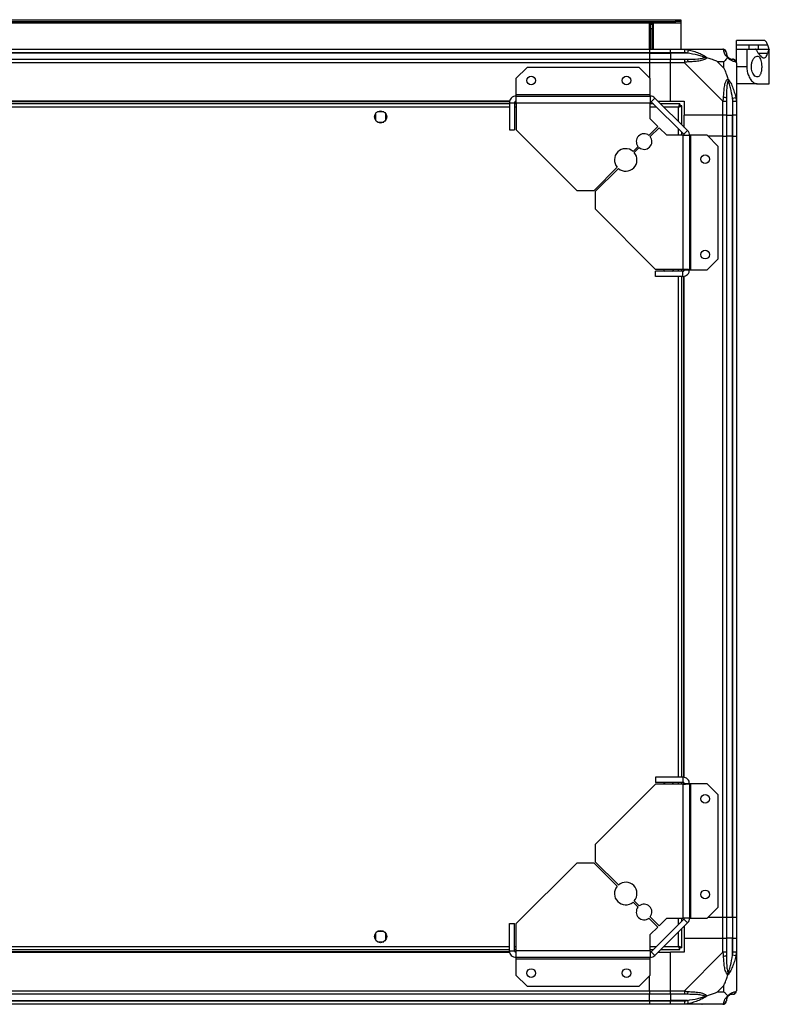
# Model space of a CAD drawing. Units: millimetres. Extents: x 328 to 4637, y 176 to 2824.
# Drawn here: x 4205 to 4637, y 2257 to 2824 of the extents above; entities that cross this region are included whole.
import ezdxf

# ---------------------------------------------------------------- set-up
doc = ezdxf.new("R2010")
doc.units = ezdxf.units.MM

msp = doc.modelspace()

# ---------------------------------------------------------------- linework, layer by layer
at = {"linetype": 'Continuous', "lineweight": 25}
for p, q in [((3842.99, 2824.4), (4583.33, 2824.4)), ((4583.33, 2823.4), (4583.33, 2824.4)), ((4583.33, 2824.4), (4586.16, 2824.4)), ((4586.16, 2824.4), (4586.16, 2823.4)), ((3840.16, 2822.6), (4586.16, 2822.6)), ((3842.99, 2823.4), (4583.33, 2823.4)), ((4568.16, 2822.4), (4570.16, 2822.4)), ((4568.16, 2807.4), (4568.16, 2822.4)), ((4568.66, 2822.4), (4568.66, 2821.9)), ((4568.66, 2821.9), (4569.66, 2821.9)), ((4568.66, 2819.07), (4568.66, 2821.9)), ((4569.66, 2819.07), (4568.66, 2819.07)), ((4568.66, 2807.4), (4568.66, 2819.07)), ((4569.66, 2822.4), (4569.66, 2821.9)), ((4569.66, 2821.9), (4569.66, 2819.07)), ((4569.66, 2807.4), (4569.66, 2819.07)), ((4570.16, 2822.4), (4570.16, 2807.4)), ((4586.16, 2823.4), (4583.33, 2823.4)), ((4586.16, 2823.4), (4586.16, 2822.6)), ((4586.16, 2822.6), (4586.16, 2807.4)), ((4634.07, 2812.4), (4618.16, 2812.4)), ((4618.16, 2809.89), (4618.16, 2812.4)), ((3858.16, 2807.4), (4568.16, 2807.4)), ((4568.16, 2807.4), (4568.16, 2805.4)), ((4568.16, 2807.4), (4580.16, 2807.4)), ((4580.16, 2807.4), (4588.21, 2807.4)), ((4580.16, 2805.4), (4580.16, 2807.4)), ((4588.21, 2807.4), (4610.41, 2807.4)), ((4590.33, 2807.07), (4589.93, 2805.15)), ((4618.16, 2809.89), (4625.5, 2809.89)), ((4618.16, 2807.4), (4618.16, 2809.89)), ((4618.16, 2807.4), (4624.16, 2807.4)), ((4618.16, 2799.83), (4618.16, 2807.4)), ((4624.16, 2807.4), (4624.16, 2797.4)), ((4624.16, 2807.4), (4628.97, 2807.4)), ((4625.5, 2807.4), (4625.5, 2809.89)), ((4631.01, 2807.4), (4631.01, 2809.89)), ((4631.01, 2809.89), (4636.11, 2809.89)), ((4631.01, 2807.4), (4637.06, 2807.4)), ((4637.06, 2807.4), (4637.16, 2807.4)), ((4637.16, 2787.4), (4637.16, 2807.4)), ((4568.16, 2805.4), (3858.16, 2805.4)), ((4568.16, 2805.15), (3858.16, 2805.15)), ((3858.16, 2801.65), (4568.16, 2801.65)), ((4568.16, 2805.4), (4568.16, 2805.15)), ((4580.16, 2805.4), (4568.16, 2805.4)), ((4568.16, 2805.15), (4568.16, 2801.65)), ((4568.16, 2805.15), (4580.16, 2805.15)), ((4568.16, 2801.65), (4568.16, 2799.65)), ((4568.16, 2801.65), (4580.16, 2801.65)), ((4588.21, 2805.4), (4580.16, 2805.4)), ((4580.16, 2805.4), (4580.16, 2805.15)), ((4589.93, 2805.15), (4580.16, 2805.15)), ((4580.16, 2805.15), (4580.16, 2801.65)), ((4580.16, 2801.65), (4588.21, 2801.65)), ((4580.16, 2799.65), (4580.16, 2801.65)), ((4636.11, 2804.92), (4630.87, 2804.92)), ((4568.16, 2799.65), (3858.16, 2799.65)), ((4497.52, 2796.9), (4491.16, 2790.54)), ((4562.22, 2796.9), (4497.52, 2796.9)), ((4568.58, 2790.54), (4562.22, 2796.9)), ((4568.16, 2799.65), (4568.16, 2790.96)), ((4580.16, 2799.65), (4568.16, 2799.65)), ((4580.16, 2777.4), (4580.16, 2799.65)), ((4588.21, 2799.65), (4580.16, 2799.65)), ((4610.41, 2777.46), (4588.21, 2799.65)), ((4610.97, 2800.22), (4607.27, 2800.22)), ((4607.27, 2800.22), (4610.97, 2796.52)), ((4610.97, 2796.52), (4610.97, 2800.22)), ((4618.16, 2799.65), (4618.16, 2777.46)), ((4618.16, 2797.4), (4624.16, 2797.4)), ((4491.16, 2790.54), (4491.16, 2781.2)), ((4568.58, 2781.2), (4568.58, 2790.54)), ((4630.19, 2787.4), (4618.16, 2787.4)), ((4630.19, 2787.4), (4637.16, 2787.4)), ((4491.16, 2781.2), (4491.16, 2780.4)), ((4568.58, 2781.2), (4491.16, 2781.2)), ((4491.16, 2780.4), (4568.58, 2780.4)), ((4491.16, 2780.4), (4491.16, 2777.4)), ((4568.58, 2780.4), (4568.58, 2781.2)), ((4568.58, 2780.4), (4568.58, 2776.6)), ((4571.27, 2779.29), (4569.15, 2777.17)), ((4571.27, 2779.29), (4590.04, 2760.52)), ((4615.91, 2779.18), (4617.83, 2779.57)), ((4615.91, 2779.18), (4615.91, 2769.4)), ((4487.52, 2777.4), (3938.8, 2777.4)), ((4487.45, 2777.05), (3938.87, 2777.05)), ((4487.36, 2775.9), (3938.96, 2775.9)), ((4487.36, 2774.1), (3938.96, 2774.1)), ((4487.36, 2776.6), (4490.36, 2776.6)), ((4487.36, 2776.6), (4487.36, 2760.9)), ((4490.36, 2776.6), (4490.36, 2760.9)), ((4491.36, 2775.9), (4490.36, 2775.9)), ((4491.36, 2774.1), (4490.36, 2774.1)), ((4491.28, 2777.05), (4490.51, 2777.05)), ((4491.36, 2776.6), (4491.36, 2760.9)), ((4491.36, 2776.6), (4568.58, 2776.6)), ((4568.58, 2767.27), (4568.58, 2776.6)), ((4570.41, 2775.9), (4568.58, 2775.9)), ((4572.21, 2774.1), (4568.58, 2774.1)), ((4569.15, 2777.17), (4587.92, 2758.4)), ((4573.16, 2777.4), (4580.16, 2777.4)), ((4585.65, 2775.9), (4574.66, 2775.9)), ((4584.86, 2774.1), (4576.46, 2774.1)), ((4580.16, 2777.4), (4588.16, 2777.4)), ((4584.86, 2765.7), (4584.86, 2774.1)), ((4585.65, 2775.9), (4585.65, 2774.9)), ((4585.65, 2774.9), (4585.66, 2774.9)), ((4585.66, 2774.89), (4585.66, 2774.9)), ((4586.66, 2774.89), (4585.66, 2774.89)), ((4586.66, 2763.9), (4586.66, 2774.89)), ((4588.16, 2777.4), (4588.16, 2769.4)), ((4610.41, 2769.4), (4610.41, 2777.46)), ((4612.41, 2777.46), (4612.41, 2769.4)), ((4616.16, 2769.4), (4616.16, 2777.46)), ((4618.16, 2777.46), (4618.16, 2769.4)), ((4410.16, 2770.21), (4410.16, 2766.6)), ((4414.96, 2771.4), (4411.35, 2771.4)), ((4416.16, 2766.6), (4416.16, 2770.21)), ((4572.95, 2762.9), (4568.58, 2767.27)), ((4610.41, 2769.4), (4588.16, 2769.4)), ((4588.16, 2762.4), (4588.16, 2769.4)), ((4612.41, 2769.4), (4610.41, 2769.4)), ((4610.41, 2757.4), (4610.41, 2769.4)), ((4612.41, 2769.4), (4615.91, 2769.4)), ((4612.41, 2769.4), (4612.41, 2757.4)), ((4615.91, 2769.4), (4616.16, 2769.4)), ((4615.91, 2757.4), (4615.91, 2769.4)), ((4618.16, 2769.4), (4616.16, 2769.4)), ((4616.16, 2757.4), (4616.16, 2769.4)), ((4618.16, 2769.4), (4618.16, 2757.4)), ((4411.35, 2765.4), (4414.96, 2765.4)), ((4567.8, 2757.76), (4572.95, 2762.9)), ((4573.66, 2762.2), (4568.51, 2757.05)), ((4578.02, 2757.83), (4573.66, 2762.2)), ((4584.86, 2757.83), (4584.86, 2761.46)), ((4487.36, 2760.9), (4490.36, 2760.9)), ((4491.36, 2760.9), (4526.15, 2726.11)), ((4587.36, 2757.83), (4578.02, 2757.83)), ((4586.66, 2757.83), (4586.66, 2759.66)), ((4587.36, 2757.83), (4587.36, 2680.6)), ((4587.36, 2757.83), (4591.16, 2757.83)), ((4587.92, 2758.4), (4590.04, 2760.52)), ((4591.16, 2757.83), (4591.16, 2680.4)), ((4591.96, 2757.83), (4591.16, 2757.83)), ((4591.96, 2680.4), (4591.96, 2757.83)), ((4601.29, 2757.83), (4591.96, 2757.83)), ((4607.66, 2751.46), (4601.29, 2757.83)), ((4610.41, 2757.4), (4601.72, 2757.4)), ((4610.41, 2307.4), (4610.41, 2757.4)), ((4610.41, 2757.4), (4612.41, 2757.4)), ((4612.41, 2757.4), (4612.41, 2307.4)), ((4615.91, 2757.4), (4612.41, 2757.4)), ((4615.91, 2307.4), (4615.91, 2757.4)), ((4616.16, 2757.4), (4615.91, 2757.4)), ((4616.16, 2307.4), (4616.16, 2757.4)), ((4616.16, 2757.4), (4618.16, 2757.4)), ((4618.16, 2757.4), (4618.16, 2307.4)), ((4558.62, 2748.57), (4561.48, 2751.43)), ((4562.18, 2750.73), (4559.32, 2747.86)), ((4607.66, 2686.77), (4607.66, 2751.46)), ((4536.15, 2726.11), (4549.45, 2739.41)), ((4550.16, 2738.7), (4536.86, 2725.4)), ((4526.15, 2726.11), (4536.15, 2726.11)), ((4536.86, 2725.4), (4536.86, 2715.4)), ((4536.86, 2715.4), (4571.66, 2680.6)), ((4601.29, 2680.4), (4607.66, 2686.77)), ((4587.36, 2680.6), (4571.66, 2680.6)), ((4587.36, 2679.6), (4571.66, 2679.6)), ((4571.66, 2676.6), (4571.66, 2679.6)), ((4587.36, 2676.6), (4571.66, 2676.6)), ((4576.16, 2680.6), (4576.16, 2680.6)), ((4582.16, 2680.6), (4582.16, 2680.6)), ((4584.86, 2679.6), (4584.86, 2680.6)), ((4584.86, 2388.2), (4584.86, 2676.6)), ((4586.66, 2679.6), (4586.66, 2680.6)), ((4586.66, 2388.2), (4586.66, 2676.6)), ((4587.36, 2676.6), (4587.36, 2679.6)), ((4587.81, 2679.76), (4587.81, 2680.53)), ((4587.81, 2388.11), (4587.81, 2676.69)), ((4588.16, 2680.4), (4591.16, 2680.4)), ((4588.16, 2388.04), (4588.16, 2676.76)), ((4591.16, 2680.4), (4591.96, 2680.4)), ((4591.96, 2680.4), (4601.29, 2680.4)), ((4587.36, 2388.2), (4571.66, 2388.2)), ((4571.66, 2388.2), (4571.66, 2385.2)), ((4587.36, 2388.2), (4587.36, 2385.2)), ((4571.66, 2384.2), (4536.86, 2349.41)), ((4587.36, 2385.2), (4571.66, 2385.2)), ((4587.36, 2384.2), (4571.66, 2384.2)), ((4576.16, 2384.21), (4576.16, 2384.2)), ((4582.16, 2384.2), (4582.16, 2384.21)), ((4584.86, 2384.2), (4584.86, 2385.2)), ((4586.66, 2384.2), (4586.66, 2385.2)), ((4587.36, 2384.2), (4587.36, 2306.98)), ((4587.81, 2384.28), (4587.81, 2385.05)), ((4591.16, 2384.4), (4588.16, 2384.4)), ((4591.16, 2384.4), (4591.16, 2306.98)), ((4591.96, 2384.4), (4591.16, 2384.4)), ((4591.96, 2306.98), (4591.96, 2384.4)), ((4601.29, 2384.4), (4591.96, 2384.4)), ((4607.66, 2378.04), (4601.29, 2384.4)), ((4607.66, 2313.34), (4607.66, 2378.04)), ((4536.86, 2349.41), (4536.86, 2339.41)), ((4526.15, 2338.7), (4491.36, 2303.9)), ((4536.15, 2338.7), (4526.15, 2338.7)), ((4549.45, 2325.4), (4536.15, 2338.7)), ((4536.86, 2339.41), (4550.16, 2326.11)), ((4561.48, 2313.38), (4558.62, 2316.24)), ((4559.32, 2316.94), (4562.18, 2314.08)), ((4568.51, 2307.76), (4573.66, 2302.61)), ((4601.29, 2306.98), (4607.66, 2313.34)), ((4487.36, 2303.9), (4490.36, 2303.9)), ((4487.36, 2288.2), (4487.36, 2303.9)), ((4490.36, 2288.2), (4490.36, 2303.9)), ((4491.36, 2288.2), (4491.36, 2303.9)), ((4572.95, 2301.9), (4567.8, 2307.05)), ((4587.92, 2306.41), (4569.15, 2287.64)), ((4590.04, 2304.29), (4571.27, 2285.52)), ((4573.66, 2302.61), (4578.02, 2306.98)), ((4578.02, 2306.98), (4587.36, 2306.98)), ((4584.86, 2303.35), (4584.86, 2306.98)), ((4586.66, 2305.15), (4586.66, 2306.98)), ((4591.16, 2306.98), (4587.36, 2306.98)), ((4590.04, 2304.29), (4587.92, 2306.41)), ((4588.16, 2302.4), (4588.16, 2295.4)), ((4591.16, 2306.98), (4591.96, 2306.98)), ((4591.96, 2306.98), (4601.29, 2306.98)), ((4610.41, 2307.4), (4601.72, 2307.4)), ((4612.41, 2307.4), (4610.41, 2307.4)), ((4610.41, 2295.4), (4610.41, 2307.4)), ((4615.91, 2307.4), (4612.41, 2307.4)), ((4612.41, 2307.4), (4612.41, 2295.4)), ((4616.16, 2307.4), (4615.91, 2307.4)), ((4615.91, 2307.4), (4615.91, 2295.4)), ((4618.16, 2307.4), (4616.16, 2307.4)), ((4616.16, 2295.4), (4616.16, 2307.4)), ((4618.16, 2307.4), (4618.16, 2295.4)), ((4410.16, 2298.21), (4410.16, 2294.6)), ((4414.96, 2299.4), (4411.35, 2299.4)), ((4416.16, 2294.6), (4416.16, 2298.21)), ((4568.58, 2297.54), (4572.95, 2301.9)), ((4568.58, 2288.2), (4568.58, 2297.54)), ((4584.86, 2290.7), (4584.86, 2299.1)), ((4586.66, 2289.91), (4586.66, 2300.9)), ((3938.96, 2290.7), (4487.36, 2290.7)), ((4411.35, 2293.4), (4414.96, 2293.4)), ((4490.36, 2290.7), (4491.36, 2290.7)), ((4568.58, 2290.7), (4572.21, 2290.7)), ((4576.46, 2290.7), (4584.86, 2290.7)), ((4588.16, 2295.4), (4588.16, 2287.4)), ((4588.16, 2295.4), (4610.41, 2295.4)), ((4610.41, 2287.35), (4610.41, 2295.4)), ((4610.41, 2295.4), (4612.41, 2295.4)), ((4612.41, 2295.4), (4612.41, 2287.35)), ((4615.91, 2295.4), (4612.41, 2295.4)), ((4615.91, 2285.63), (4615.91, 2295.4)), ((4616.16, 2295.4), (4615.91, 2295.4)), ((4616.16, 2287.35), (4616.16, 2295.4)), ((4616.16, 2295.4), (4618.16, 2295.4)), ((4618.16, 2295.4), (4618.16, 2287.35)), ((3938.8, 2287.4), (4487.52, 2287.4)), ((3938.87, 2287.75), (4487.45, 2287.75)), ((3938.96, 2288.9), (4487.36, 2288.9)), ((4487.36, 2288.2), (4490.36, 2288.2)), ((4490.36, 2288.9), (4491.36, 2288.9)), ((4490.51, 2287.75), (4491.28, 2287.75)), ((4491.16, 2287.4), (4491.16, 2284.4)), ((4568.58, 2288.2), (4491.36, 2288.2)), ((4568.58, 2288.9), (4570.41, 2288.9)), ((4568.58, 2288.2), (4568.58, 2284.4)), ((4569.15, 2287.64), (4571.27, 2285.52)), ((4573.16, 2287.4), (4580.16, 2287.4)), ((4574.66, 2288.9), (4585.65, 2288.9)), ((4580.16, 2265.15), (4580.16, 2287.4)), ((4588.16, 2287.4), (4580.16, 2287.4)), ((4585.62, 2289.9), (4585.66, 2289.9)), ((4585.65, 2288.9), (4585.65, 2289.9)), ((4585.66, 2289.9), (4585.66, 2289.91)), ((4586.66, 2289.91), (4585.66, 2289.91)), ((4588.21, 2265.15), (4610.41, 2287.35)), ((4617.83, 2285.23), (4615.91, 2285.63)), ((4618.16, 2287.35), (4618.16, 2265.15)), ((4568.58, 2284.4), (4491.16, 2284.4)), ((4491.16, 2284.4), (4491.16, 2283.6)), ((4491.16, 2283.6), (4568.58, 2283.6)), ((4491.16, 2283.6), (4491.16, 2274.27)), ((4568.58, 2283.6), (4568.58, 2284.4)), ((4568.58, 2274.27), (4568.58, 2283.6)), ((4491.16, 2274.27), (4497.52, 2267.9)), ((4562.22, 2267.9), (4568.58, 2274.27)), ((4568.16, 2265.15), (4568.16, 2273.84)), ((4610.97, 2268.29), (4607.27, 2264.59)), ((4610.97, 2264.59), (4610.97, 2268.29)), ((3858.16, 2265.15), (4568.16, 2265.15)), ((4568.16, 2263.15), (3858.16, 2263.15)), ((4497.52, 2267.9), (4562.22, 2267.9)), ((4568.16, 2265.15), (4568.16, 2263.15)), ((4568.16, 2265.15), (4580.16, 2265.15)), ((4568.16, 2259.65), (4568.16, 2263.15)), ((4580.16, 2263.15), (4568.16, 2263.15)), ((4580.16, 2265.15), (4588.21, 2265.15)), ((4580.16, 2263.15), (4580.16, 2265.15)), ((4588.21, 2263.15), (4580.16, 2263.15)), ((4580.16, 2263.15), (4580.16, 2259.65)), ((4607.27, 2264.59), (4610.97, 2264.59)), ((3858.16, 2259.65), (4568.16, 2259.65)), ((3858.16, 2259.4), (4568.16, 2259.4)), ((4568.16, 2257.4), (3858.16, 2257.4)), ((4568.16, 2259.4), (4568.16, 2259.65)), ((4568.16, 2259.65), (4580.16, 2259.65)), ((4568.16, 2259.4), (4568.16, 2257.4)), ((4568.16, 2259.4), (4580.16, 2259.4)), ((4580.16, 2257.4), (4568.16, 2257.4)), ((4589.93, 2259.65), (4580.16, 2259.65)), ((4580.16, 2259.65), (4580.16, 2259.4)), ((4580.16, 2259.4), (4588.21, 2259.4)), ((4580.16, 2257.4), (4580.16, 2259.4)), ((4588.21, 2257.4), (4580.16, 2257.4)), ((4610.41, 2257.4), (4588.21, 2257.4)), ((4589.93, 2259.65), (4590.33, 2257.73))]:
    msp.add_line(p, q, dxfattribs=at)
at = {"linetype": 'Continuous', "lineweight": 25, "flags": 128}
for points in [[(4576.16, 2680.6), (4576.39, 2680.25), (4577.06, 2679.6)], [(4581.26, 2679.6), (4581.53, 2679.83), (4582.16, 2680.6)], [(4577.06, 2385.2), (4576.39, 2384.55), (4576.16, 2384.2)], [(4582.16, 2384.2), (4581.53, 2384.98), (4581.26, 2385.2)]]:
    msp.add_lwpolyline(points, dxfattribs=at)
at = {"linetype": 'Continuous', "lineweight": 25}
for centre, radius in [((4499.86, 2789.4), 2.5), ((4554.86, 2789.4), 2.5), ((4413.16, 2768.4), 3.5), ((4600.16, 2744.1), 2.5), ((4600.16, 2689.1), 2.5), ((4600.16, 2375.7), 2.5), ((4600.16, 2320.7), 2.5), ((4413.16, 2296.4), 3.5), ((4499.86, 2275.4), 2.5), ((4554.86, 2275.4), 2.5)]:
    msp.add_circle(centre, radius, dxfattribs=at)
for centre, radius, start, end in [((4610.44, 2805.14), 1.97, 0.4435, 79.358), ((4588.16, 2800.37), 2.19, 351.5588, 35.9975), ((4615.91, 2805.15), 3.5, 205.6402, 225.8133), ((4615.89, 2799.68), 1.97, 10.642, 89.5565), ((4568.58, 2776.6), 3.8, 45, 90), ((4611.12, 2777.41), 2.19, 54.0025, 98.4412), ((4568.58, 2776.6), 0.8, 45, 90), ((4564.99, 2754.24), 4.5, 51.3794, 218.6206), ((4564.99, 2754.24), 4.5, 231.3794, 38.6206), ((4587.36, 2757.83), 0.8, 0, 45), ((4587.36, 2757.83), 3.8, 0, 45), ((4554.39, 2743.63), 6.5, 49.4117, 220.5883), ((4554.39, 2743.63), 6.5, 229.4117, 40.5883), ((4554.39, 2321.17), 6.5, 139.4117, 310.5883), ((4554.39, 2321.17), 6.5, 319.4117, 130.5883), ((4564.99, 2310.57), 4.5, 141.3794, 308.6206), ((4564.99, 2310.57), 4.5, 321.3794, 128.6206), ((4587.36, 2306.98), 0.8, 315, 0), ((4587.36, 2306.98), 3.8, 315, 0), ((4568.58, 2288.2), 0.8, 270, 315), ((4568.58, 2288.2), 3.8, 270, 315), ((4611.12, 2287.4), 2.19, 261.5588, 305.9975), ((4588.16, 2264.44), 2.19, 324.0025, 8.4412), ((4615.91, 2259.65), 3.5, 115.6402, 135.8133), ((4615.89, 2265.12), 1.97, 270.4435, 349.358), ((4610.44, 2259.67), 1.97, 280.642, 359.5565)]:
    msp.add_arc(centre, radius, start, end, dxfattribs=at)
for points, knots in [([(4636.11, 2809.89), (4636.05, 2810.11), (4635.86, 2810.76), (4635.46, 2811.61), (4634.86, 2812.21), (4634.38, 2812.46), (4634.09, 2812.39), (4634.07, 2812.39)], [0, 0, 0, 0, 0.135233, 0.414295, 0.693403, 0.976375, 1, 1, 1, 1]), ([(4588.21, 2807.4), (4588.21, 2807.4), (4588.33, 2807.4), (4588.7, 2807.37), (4589.41, 2807.27), (4589.98, 2807.15), (4590.33, 2807.07)], [0, 0, 0, 0, 0.000027, 0.201648, 0.518771, 1, 1, 1, 1]), ([(4590.33, 2807.07), (4591.37, 2806.81), (4593.46, 2806.29), (4596.5, 2805.21), (4598.81, 2804.16), (4600.37, 2803.23), (4600.87, 2802.75), (4601.13, 2802.51)], [0, 0, 0, 0, 0.263168, 0.528193, 0.790072, 0.892858, 1, 1, 1, 1]), ([(4598, 2807.13), (4598.01, 2807.16), (4598.06, 2807.25), (4598.11, 2807.35), (4598.14, 2807.4)], [0, 0, 0, 0, 0.367193, 1, 1, 1, 1]), ([(4610.8, 2807.07), (4610.77, 2807.16), (4610.72, 2807.29), (4610.58, 2807.39), (4610.46, 2807.4), (4610.41, 2807.4), (4610.41, 2807.4)], [0, 0, 0, 0, 0.586096, 0.873989, 0.999973, 1, 1, 1, 1]), ([(4613.27, 2802.51), (4613.26, 2802.52), (4612.96, 2802.76), (4612.49, 2803.23), (4611.77, 2804.16), (4611.27, 2805.2), (4610.98, 2806.29), (4610.86, 2806.81), (4610.8, 2807.07)], [0, 0, 0, 0, 0.001909, 0.107171, 0.209953, 0.471823, 0.734745, 1, 1, 1, 1]), ([(4625.5, 2809.89), (4627.02, 2809.89), (4628.85, 2809.88), (4630.69, 2809.89), (4631.01, 2809.89)], [0, 0, 0, 0, 0.825261, 1, 1, 1, 1]), ([(4629.71, 2806.82), (4629.62, 2806.97), (4629.42, 2807.27), (4629.15, 2807.39), (4629, 2807.4), (4628.97, 2807.4)], [0, 0, 0, 0, 0.447073, 0.892802, 1, 1, 1, 1]), ([(4629.01, 2807.38), (4629.3, 2807.38), (4630.03, 2807.39), (4630.64, 2807.4), (4631.01, 2807.4)], [0, 0, 0, 0, 0.396286, 1, 1, 1, 1]), ([(4629.71, 2806.82), (4630, 2806.3), (4630.57, 2805.25), (4631.53, 2803.98), (4632.52, 2803), (4633.51, 2802.43), (4634.39, 2802.35), (4635.12, 2802.77), (4635.7, 2803.61), (4635.97, 2804.48), (4636.11, 2804.92)], [0, 0, 0, 0, 0.114123, 0.228259, 0.361978, 0.495664, 0.628477, 0.761239, 0.880628, 1, 1, 1, 1]), ([(4636.11, 2809.89), (4636.23, 2809.47), (4636.47, 2808.62), (4636.83, 2807.65), (4636.97, 2807.49), (4637.06, 2807.4)], [0, 0, 0, 0, 0.282876, 0.57376, 1, 1, 1, 1]), ([(4637.06, 2807.4), (4637.01, 2807.36), (4636.9, 2807.28), (4636.59, 2806.55), (4636.29, 2805.53), (4636.11, 2804.92)], [0, 0, 0, 0, 0.282553, 0.573502, 1, 1, 1, 1]), ([(4589.93, 2805.15), (4589.62, 2805.22), (4589.05, 2805.33), (4588.47, 2805.38), (4588.21, 2805.4)], [0, 0, 0, 0, 0.544424, 1, 1, 1, 1]), ([(4588.21, 2801.65), (4588.47, 2801.65), (4589.05, 2801.65), (4589.62, 2801.65), (4589.93, 2801.65)], [0, 0, 0, 0, 0.455576, 1, 1, 1, 1]), ([(4599.9, 2802.68), (4599.79, 2802.73), (4599.39, 2802.93), (4598.07, 2803.43), (4594.87, 2804.34), (4591.92, 2804.82), (4589.93, 2805.15)], [0, 0, 0, 0, 0.038408, 0.140182, 0.419078, 1, 1, 1, 1]), ([(4589.93, 2801.65), (4591.92, 2801.67), (4594.87, 2801.69), (4598.07, 2802.08), (4599.39, 2802.44), (4599.79, 2802.63), (4599.9, 2802.68)], [0, 0, 0, 0, 0.5809225, 0.8598177, 0.961592, 1, 1, 1, 1]), ([(4601.13, 2802.51), (4601.12, 2802.51), (4600.91, 2802.21), (4600.34, 2801.73), (4598.82, 2801.02), (4596.5, 2800.52), (4593.47, 2800.23), (4591.38, 2800.11), (4590.33, 2800.05)], [0, 0, 0, 0, 0.001909, 0.107171, 0.209953, 0.471823, 0.734745, 1, 1, 1, 1]), ([(4599.9, 2802.68), (4599.91, 2802.68), (4600.05, 2802.68), (4600.47, 2802.67), (4600.87, 2802.57), (4601.13, 2802.51)], [0, 0, 0, 0, 0.006399, 0.35223, 1, 1, 1, 1]), ([(4607.27, 2800.22), (4606.98, 2800.36), (4606.3, 2800.68), (4605.08, 2801.16), (4603.77, 2801.63), (4602.42, 2802.1), (4601.58, 2802.37), (4601.13, 2802.51)], [0, 0, 0, 0, 0.151099, 0.353323, 0.601543, 0.787206, 1, 1, 1, 1]), ([(4613.27, 2802.51), (4613.03, 2802.28), (4612.53, 2801.78), (4611.8, 2801.05), (4611.21, 2800.46), (4610.97, 2800.22)], [0, 0, 0, 0, 0.3361, 0.724938, 1, 1, 1, 1]), ([(4612.41, 2805.4), (4612.41, 2805.38), (4612.41, 2805.33), (4612.41, 2805.22), (4612.41, 2805.15)], [0, 0, 0, 0, 0.455576, 1, 1, 1, 1]), ([(4612.41, 2805.15), (4612.42, 2804.82), (4612.44, 2804.34), (4612.83, 2803.43), (4613.19, 2802.93), (4613.38, 2802.73), (4613.43, 2802.68)], [0, 0, 0, 0, 0.580922, 0.859818, 0.961592, 1, 1, 1, 1]), ([(4613.27, 2802.51), (4613.33, 2802.57), (4613.42, 2802.67), (4613.43, 2802.68), (4613.43, 2802.68), (4613.43, 2802.68)], [0, 0, 0, 0, 0.64777, 0.993601, 1, 1, 1, 1]), ([(4617.83, 2800.05), (4617.57, 2800.11), (4617.04, 2800.23), (4615.96, 2800.51), (4614.91, 2801.03), (4613.98, 2801.72), (4613.51, 2802.25), (4613.27, 2802.51)], [0, 0, 0, 0, 0.263168, 0.528193, 0.790072, 0.892858, 1, 1, 1, 1]), ([(4613.43, 2802.68), (4613.49, 2802.63), (4613.68, 2802.44), (4614.18, 2802.08), (4615.09, 2801.69), (4615.58, 2801.67), (4615.91, 2801.65)], [0, 0, 0, 0, 0.038408, 0.140182, 0.419078, 1, 1, 1, 1]), ([(4615.91, 2801.65), (4615.97, 2801.65), (4616.08, 2801.65), (4616.13, 2801.65), (4616.16, 2801.65)], [0, 0, 0, 0, 0.544424, 1, 1, 1, 1]), ([(4632.78, 2797.4), (4632.76, 2798.04), (4632.72, 2799.32), (4632.36, 2801.04), (4631.8, 2802.39), (4631.02, 2803.26), (4630.05, 2803.52), (4628.95, 2803.04), (4627.89, 2801.79), (4627.11, 2799.93), (4626.8, 2797.87), (4626.9, 2795.98), (4627.31, 2794.34), (4627.99, 2792.92), (4628.9, 2791.83), (4629.98, 2791.29), (4631.05, 2791.52), (4631.93, 2792.59), (4632.5, 2794.27), (4632.75, 2795.98), (4632.78, 2797.03), (4632.78, 2797.4)], [0, 0, 0, 0, 0.048118, 0.096199, 0.145356, 0.197506, 0.253905, 0.314883, 0.37837, 0.438857, 0.490937, 0.535785, 0.57916, 0.626049, 0.679408, 0.739512, 0.802959, 0.86438, 0.920619, 0.972039, 1, 1, 1, 1]), ([(4590.33, 2800.05), (4589.91, 2800.01), (4589.28, 2799.96), (4588.57, 2799.83), (4588.28, 2799.71), (4588.21, 2799.65), (4588.21, 2799.65)], [0, 0, 0, 0, 0.586096, 0.873989, 0.999973, 1, 1, 1, 1]), ([(4610.97, 2796.52), (4611.11, 2796.23), (4611.43, 2795.55), (4611.91, 2794.32), (4612.39, 2793.01), (4612.85, 2791.66), (4613.12, 2790.82), (4613.27, 2790.37)], [0, 0, 0, 0, 0.151099, 0.353323, 0.601543, 0.787206, 1, 1, 1, 1]), ([(4618.16, 2799.65), (4618.16, 2799.65), (4618.16, 2799.74), (4618.13, 2799.86), (4618.02, 2799.98), (4617.9, 2800.02), (4617.83, 2800.05)], [0, 0, 0, 0, 0.000027, 0.201648, 0.518771, 1, 1, 1, 1]), ([(4624.16, 2797.4), (4624.22, 2796.42), (4624.34, 2794.46), (4625.26, 2791.82), (4626.59, 2789.55), (4628, 2788.18), (4629.24, 2787.51), (4629.87, 2787.44), (4630.19, 2787.4)], [0, 0, 0, 0, 0.172881, 0.345159, 0.531977, 0.752754, 0.874677, 1, 1, 1, 1]), ([(4610.8, 2779.57), (4610.86, 2780.62), (4610.98, 2782.71), (4611.26, 2785.74), (4611.78, 2788.05), (4612.48, 2789.62), (4613, 2790.12), (4613.27, 2790.37)], [0, 0, 0, 0, 0.263168, 0.528193, 0.790072, 0.892858, 1, 1, 1, 1]), ([(4613.27, 2790.37), (4613.27, 2790.37), (4613.51, 2790.16), (4613.98, 2789.59), (4614.92, 2788.07), (4615.96, 2785.75), (4617.04, 2782.72), (4617.56, 2780.62), (4617.83, 2779.57)], [0, 0, 0, 0, 0.001909, 0.107171, 0.209953, 0.471823, 0.734745, 1, 1, 1, 1]), ([(4613.27, 2790.37), (4613.33, 2790.12), (4613.42, 2789.72), (4613.43, 2789.3), (4613.43, 2789.15), (4613.43, 2789.15)], [0, 0, 0, 0, 0.64777, 0.993601, 1, 1, 1, 1]), ([(4613.43, 2789.15), (4613.38, 2789.04), (4613.19, 2788.64), (4612.83, 2787.31), (4612.44, 2784.12), (4612.42, 2781.17), (4612.41, 2779.18)], [0, 0, 0, 0, 0.038408, 0.140182, 0.419078, 1, 1, 1, 1]), ([(4615.91, 2779.18), (4615.58, 2781.17), (4615.09, 2784.12), (4614.18, 2787.31), (4613.68, 2788.64), (4613.49, 2789.04), (4613.43, 2789.15)], [0, 0, 0, 0, 0.580922, 0.859818, 0.961592, 1, 1, 1, 1]), ([(4610.41, 2777.46), (4610.41, 2777.46), (4610.49, 2777.58), (4610.61, 2777.95), (4610.73, 2778.66), (4610.77, 2779.23), (4610.8, 2779.57)], [0, 0, 0, 0, 0.000027, 0.201648, 0.518771, 1, 1, 1, 1]), ([(4612.41, 2779.18), (4612.41, 2778.87), (4612.41, 2778.3), (4612.41, 2777.72), (4612.41, 2777.46)], [0, 0, 0, 0, 0.544424, 1, 1, 1, 1]), ([(4616.16, 2777.46), (4616.13, 2777.72), (4616.08, 2778.3), (4615.97, 2778.87), (4615.91, 2779.18)], [0, 0, 0, 0, 0.455576, 1, 1, 1, 1]), ([(4617.83, 2779.57), (4617.91, 2779.15), (4618.04, 2778.53), (4618.14, 2777.81), (4618.16, 2777.53), (4618.16, 2777.46), (4618.16, 2777.46)], [0, 0, 0, 0, 0.586096, 0.873989, 0.999973, 1, 1, 1, 1]), ([(4585.65, 2775.9), (4585.59, 2775.88), (4585.47, 2775.84), (4585.29, 2775.51), (4585.12, 2775.02), (4584.97, 2774.52), (4584.89, 2774.21), (4584.86, 2774.1)], [0, 0, 0, 0, 0.222947, 0.445916, 0.668886, 0.891856, 1, 1, 1, 1]), ([(4585.65, 2774.9), (4585.57, 2774.89), (4585.43, 2774.86), (4585.23, 2774.66), (4585.04, 2774.39), (4584.91, 2774.19), (4584.86, 2774.1)], [0, 0, 0, 0, 0.275348, 0.529406, 0.783407, 1, 1, 1, 1]), ([(4584.86, 2774.1), (4585.07, 2774.16), (4585.49, 2774.28), (4586.04, 2774.46), (4586.45, 2774.63), (4586.64, 2774.78), (4586.65, 2774.87), (4586.66, 2774.89)], [0, 0, 0, 0, 0.222947, 0.445916, 0.668886, 0.891856, 1, 1, 1, 1]), ([(4584.86, 2774.1), (4584.97, 2774.18), (4585.19, 2774.32), (4585.46, 2774.52), (4585.63, 2774.71), (4585.65, 2774.84), (4585.66, 2774.89)], [0, 0, 0, 0, 0.2753481, 0.5294063, 0.7834073, 1, 1, 1, 1]), ([(4586.66, 2289.91), (4586.64, 2289.97), (4586.59, 2290.09), (4586.26, 2290.27), (4585.77, 2290.44), (4585.27, 2290.59), (4584.96, 2290.68), (4584.86, 2290.7)], [0, 0, 0, 0, 0.222947, 0.445916, 0.668886, 0.891856, 1, 1, 1, 1]), ([(4584.86, 2290.7), (4584.92, 2290.49), (4585.03, 2290.07), (4585.21, 2289.52), (4585.39, 2289.11), (4585.53, 2288.92), (4585.62, 2288.91), (4585.65, 2288.9)], [0, 0, 0, 0, 0.222947, 0.445916, 0.668886, 0.891856, 1, 1, 1, 1]), ([(4584.86, 2290.7), (4584.93, 2290.59), (4585.07, 2290.37), (4585.28, 2290.1), (4585.47, 2289.93), (4585.59, 2289.91), (4585.65, 2289.9)], [0, 0, 0, 0, 0.275348, 0.529406, 0.783407, 1, 1, 1, 1]), ([(4585.66, 2289.91), (4585.64, 2289.99), (4585.61, 2290.13), (4585.41, 2290.33), (4585.14, 2290.52), (4584.95, 2290.65), (4584.86, 2290.7)], [0, 0, 0, 0, 0.275348, 0.529406, 0.783407, 1, 1, 1, 1]), ([(4610.8, 2285.23), (4610.77, 2285.65), (4610.72, 2286.28), (4610.58, 2287), (4610.46, 2287.28), (4610.41, 2287.35), (4610.41, 2287.35)], [0, 0, 0, 0, 0.586096, 0.873989, 0.999973, 1, 1, 1, 1]), ([(4613.27, 2274.43), (4613.26, 2274.44), (4612.96, 2274.65), (4612.49, 2275.22), (4611.77, 2276.74), (4611.27, 2279.06), (4610.98, 2282.09), (4610.86, 2284.18), (4610.8, 2285.23)], [0, 0, 0, 0, 0.001909, 0.107171, 0.209953, 0.471823, 0.734745, 1, 1, 1, 1]), ([(4612.41, 2287.35), (4612.41, 2287.09), (4612.41, 2286.51), (4612.41, 2285.94), (4612.41, 2285.63)], [0, 0, 0, 0, 0.455576, 1, 1, 1, 1]), ([(4612.41, 2285.63), (4612.42, 2283.64), (4612.44, 2280.69), (4612.83, 2277.49), (4613.19, 2276.17), (4613.38, 2275.77), (4613.43, 2275.66)], [0, 0, 0, 0, 0.580922, 0.859818, 0.961592, 1, 1, 1, 1]), ([(4617.83, 2285.23), (4617.57, 2284.19), (4617.04, 2282.1), (4615.96, 2279.06), (4614.91, 2276.75), (4613.98, 2275.19), (4613.51, 2274.69), (4613.27, 2274.43)], [0, 0, 0, 0, 0.263168, 0.528193, 0.790072, 0.892858, 1, 1, 1, 1]), ([(4613.43, 2275.66), (4613.49, 2275.77), (4613.68, 2276.17), (4614.18, 2277.49), (4615.09, 2280.69), (4615.58, 2283.64), (4615.91, 2285.63)], [0, 0, 0, 0, 0.038408, 0.140182, 0.419078, 1, 1, 1, 1]), ([(4615.91, 2285.63), (4615.97, 2285.94), (4616.08, 2286.51), (4616.13, 2287.09), (4616.16, 2287.35)], [0, 0, 0, 0, 0.544424, 1, 1, 1, 1]), ([(4618.16, 2287.35), (4618.16, 2287.35), (4618.16, 2287.23), (4618.13, 2286.86), (4618.02, 2286.15), (4617.9, 2285.58), (4617.83, 2285.23)], [0, 0, 0, 0, 0.0000273, 0.2016485, 0.5187705, 1, 1, 1, 1]), ([(4610.97, 2268.29), (4611.11, 2268.58), (4611.43, 2269.26), (4611.91, 2270.48), (4612.38, 2271.8), (4612.85, 2273.14), (4613.12, 2273.98), (4613.27, 2274.43)], [0, 0, 0, 0, 0.151099, 0.353323, 0.601543, 0.787206, 1, 1, 1, 1]), ([(4613.27, 2274.43), (4613.33, 2274.69), (4613.42, 2275.09), (4613.43, 2275.51), (4613.43, 2275.65), (4613.43, 2275.66)], [0, 0, 0, 0, 0.64777, 0.993601, 1, 1, 1, 1]), ([(4588.21, 2265.15), (4588.21, 2265.15), (4588.33, 2265.07), (4588.7, 2264.95), (4589.41, 2264.83), (4589.98, 2264.79), (4590.33, 2264.76)], [0, 0, 0, 0, 0.000027, 0.201648, 0.518771, 1, 1, 1, 1]), ([(4589.93, 2263.15), (4589.62, 2263.15), (4589.05, 2263.15), (4588.47, 2263.15), (4588.21, 2263.15)], [0, 0, 0, 0, 0.544424, 1, 1, 1, 1]), ([(4599.9, 2262.13), (4599.79, 2262.18), (4599.39, 2262.37), (4598.07, 2262.73), (4594.87, 2263.12), (4591.92, 2263.14), (4589.93, 2263.15)], [0, 0, 0, 0, 0.038408, 0.140182, 0.419078, 1, 1, 1, 1]), ([(4590.33, 2264.76), (4591.37, 2264.7), (4593.46, 2264.58), (4596.5, 2264.3), (4598.81, 2263.78), (4600.37, 2263.08), (4600.87, 2262.56), (4601.13, 2262.29)], [0, 0, 0, 0, 0.263168, 0.528193, 0.790072, 0.892858, 1, 1, 1, 1]), ([(4601.13, 2262.29), (4601.83, 2262.53), (4603.36, 2263.03), (4605.44, 2263.76), (4606.73, 2264.35), (4607.27, 2264.59)], [0, 0, 0, 0, 0.3361, 0.724938, 1, 1, 1, 1]), ([(4610.97, 2264.59), (4611.11, 2264.45), (4611.43, 2264.13), (4611.91, 2263.65), (4612.39, 2263.18), (4612.85, 2262.71), (4613.12, 2262.44), (4613.27, 2262.29)], [0, 0, 0, 0, 0.151099, 0.353323, 0.601543, 0.787206, 1, 1, 1, 1]), ([(4613.27, 2262.29), (4613.27, 2262.3), (4613.51, 2262.6), (4613.98, 2263.07), (4614.92, 2263.79), (4615.96, 2264.29), (4617.04, 2264.58), (4617.56, 2264.7), (4617.83, 2264.76)], [0, 0, 0, 0, 0.001909, 0.107171, 0.209953, 0.471823, 0.734745, 1, 1, 1, 1]), ([(4615.91, 2263.15), (4615.58, 2263.14), (4615.09, 2263.12), (4614.18, 2262.73), (4613.68, 2262.37), (4613.49, 2262.18), (4613.43, 2262.13)], [0, 0, 0, 0, 0.580922, 0.859818, 0.961592, 1, 1, 1, 1]), ([(4616.16, 2263.15), (4616.13, 2263.15), (4616.08, 2263.15), (4615.97, 2263.15), (4615.91, 2263.15)], [0, 0, 0, 0, 0.455576, 1, 1, 1, 1]), ([(4617.83, 2264.76), (4617.91, 2264.79), (4618.04, 2264.84), (4618.14, 2264.98), (4618.16, 2265.1), (4618.16, 2265.15), (4618.16, 2265.15)], [0, 0, 0, 0, 0.586096, 0.873989, 0.999973, 1, 1, 1, 1]), ([(4588.21, 2259.4), (4588.47, 2259.43), (4589.05, 2259.48), (4589.62, 2259.59), (4589.93, 2259.65)], [0, 0, 0, 0, 0.455576, 1, 1, 1, 1]), ([(4590.33, 2257.73), (4589.91, 2257.65), (4589.28, 2257.52), (4588.57, 2257.42), (4588.28, 2257.4), (4588.21, 2257.4), (4588.21, 2257.4)], [0, 0, 0, 0, 0.586096, 0.873989, 0.999973, 1, 1, 1, 1]), ([(4589.93, 2259.65), (4591.92, 2259.98), (4594.87, 2260.47), (4598.07, 2261.38), (4599.39, 2261.88), (4599.79, 2262.07), (4599.9, 2262.13)], [0, 0, 0, 0, 0.580922, 0.859818, 0.961592, 1, 1, 1, 1]), ([(4601.13, 2262.29), (4601.12, 2262.29), (4600.91, 2262.05), (4600.34, 2261.58), (4598.82, 2260.65), (4596.5, 2259.6), (4593.47, 2258.52), (4591.38, 2258), (4590.33, 2257.73)], [0, 0, 0, 0, 0.001909, 0.107171, 0.209953, 0.471823, 0.734745, 1, 1, 1, 1]), ([(4598.2, 2257.68), (4598.23, 2257.65), (4598.31, 2257.55), (4598.39, 2257.46), (4598.44, 2257.4)], [0, 0, 0, 0, 0.367193, 1, 1, 1, 1]), ([(4601.13, 2262.29), (4600.87, 2262.23), (4600.47, 2262.14), (4600.05, 2262.13), (4599.91, 2262.13), (4599.9, 2262.13)], [0, 0, 0, 0, 0.64777, 0.993601, 1, 1, 1, 1]), ([(4610.41, 2257.4), (4610.41, 2257.4), (4610.49, 2257.4), (4610.61, 2257.43), (4610.73, 2257.54), (4610.77, 2257.66), (4610.8, 2257.73)], [0, 0, 0, 0, 0.000027, 0.201648, 0.518771, 1, 1, 1, 1]), ([(4610.8, 2257.73), (4610.86, 2257.99), (4610.98, 2258.52), (4611.26, 2259.6), (4611.78, 2260.65), (4612.48, 2261.58), (4613, 2262.05), (4613.27, 2262.29)], [0, 0, 0, 0, 0.2631679, 0.5281931, 0.7900717, 0.8928578, 1, 1, 1, 1]), ([(4613.43, 2262.13), (4613.38, 2262.07), (4613.19, 2261.88), (4612.83, 2261.38), (4612.44, 2260.47), (4612.42, 2259.98), (4612.41, 2259.65)], [0, 0, 0, 0, 0.038408, 0.140182, 0.419078, 1, 1, 1, 1]), ([(4612.41, 2259.65), (4612.41, 2259.59), (4612.41, 2259.48), (4612.41, 2259.43), (4612.41, 2259.4)], [0, 0, 0, 0, 0.544424, 1, 1, 1, 1]), ([(4613.43, 2262.13), (4613.43, 2262.13), (4613.43, 2262.13), (4613.42, 2262.14), (4613.33, 2262.23), (4613.27, 2262.29)], [0, 0, 0, 0, 0.006399, 0.35223, 1, 1, 1, 1])]:
    msp.add_open_spline(points, degree=3, knots=knots, dxfattribs=at)
for points in [[(4588.21, 2807.4), (4588.21, 2807.37), (4588.21, 2807.31), (4588.21, 2806.85), (4588.21, 2806.19), (4588.21, 2805.67), (4588.21, 2805.4)], [(4612.41, 2805.4), (4612.38, 2805.67), (4612.32, 2806.19), (4611.85, 2806.85), (4611.19, 2807.31), (4610.67, 2807.37), (4610.41, 2807.4)], [(4588.21, 2801.65), (4588.21, 2801.62), (4588.21, 2801.56), (4588.21, 2801.1), (4588.21, 2800.44), (4588.21, 2799.92), (4588.21, 2799.65)], [(4618.16, 2799.65), (4618.13, 2799.92), (4618.07, 2800.44), (4617.6, 2801.1), (4616.94, 2801.56), (4616.42, 2801.62), (4616.16, 2801.65)], [(4491.16, 2780.4), (4490.66, 2780.35), (4489.66, 2780.23), (4488.41, 2779.35), (4487.53, 2778.1), (4487.41, 2777.1), (4487.36, 2776.6)], [(4491.36, 2776.6), (4491.34, 2777.1), (4491.31, 2778.1), (4491.26, 2779.35), (4491.21, 2780.23), (4491.17, 2780.35), (4491.16, 2780.4)], [(4491.16, 2777.4), (4491.05, 2777.39), (4490.84, 2777.37), (4490.58, 2777.18), (4490.39, 2776.92), (4490.37, 2776.71), (4490.36, 2776.6)], [(4610.41, 2777.46), (4610.67, 2777.46), (4611.19, 2777.46), (4611.85, 2777.46), (4612.32, 2777.46), (4612.38, 2777.46), (4612.41, 2777.46)], [(4616.16, 2777.46), (4616.42, 2777.46), (4616.94, 2777.46), (4617.6, 2777.46), (4618.07, 2777.46), (4618.13, 2777.46), (4618.16, 2777.46)], [(4591.16, 2680.4), (4591.1, 2680.42), (4590.99, 2680.45), (4590.11, 2680.5), (4588.85, 2680.55), (4587.85, 2680.59), (4587.36, 2680.6)], [(4587.36, 2679.6), (4587.46, 2679.62), (4587.67, 2679.64), (4587.94, 2679.82), (4588.12, 2680.09), (4588.14, 2680.3), (4588.16, 2680.4)], [(4587.36, 2676.6), (4587.85, 2676.66), (4588.85, 2676.78), (4590.11, 2677.65), (4590.99, 2678.91), (4591.1, 2679.91), (4591.16, 2680.4)], [(4591.16, 2384.4), (4591.1, 2384.9), (4590.99, 2385.9), (4590.11, 2387.15), (4588.85, 2388.03), (4587.85, 2388.15), (4587.36, 2388.2)], [(4588.16, 2384.4), (4588.14, 2384.51), (4588.12, 2384.72), (4587.94, 2384.98), (4587.67, 2385.17), (4587.46, 2385.19), (4587.36, 2385.2)], [(4587.36, 2384.2), (4587.85, 2384.22), (4588.85, 2384.25), (4590.11, 2384.3), (4590.99, 2384.35), (4591.1, 2384.39), (4591.16, 2384.4)], [(4487.36, 2288.2), (4487.41, 2287.71), (4487.53, 2286.71), (4488.41, 2285.45), (4489.66, 2284.58), (4490.66, 2284.46), (4491.16, 2284.4)], [(4490.36, 2288.2), (4490.37, 2288.1), (4490.39, 2287.89), (4490.58, 2287.62), (4490.84, 2287.44), (4491.05, 2287.42), (4491.16, 2287.4)], [(4491.16, 2284.4), (4491.17, 2284.46), (4491.21, 2284.58), (4491.26, 2285.45), (4491.31, 2286.71), (4491.34, 2287.71), (4491.36, 2288.2)], [(4612.41, 2287.35), (4612.38, 2287.35), (4612.32, 2287.35), (4611.85, 2287.35), (4611.19, 2287.35), (4610.67, 2287.35), (4610.41, 2287.35)], [(4618.16, 2287.35), (4618.13, 2287.35), (4618.07, 2287.35), (4617.6, 2287.35), (4616.94, 2287.35), (4616.42, 2287.35), (4616.16, 2287.35)], [(4588.21, 2265.15), (4588.21, 2264.89), (4588.21, 2264.37), (4588.21, 2263.71), (4588.21, 2263.24), (4588.21, 2263.18), (4588.21, 2263.15)], [(4616.16, 2263.15), (4616.42, 2263.18), (4616.94, 2263.24), (4617.6, 2263.71), (4618.07, 2264.37), (4618.13, 2264.89), (4618.16, 2265.15)], [(4588.21, 2259.4), (4588.21, 2259.14), (4588.21, 2258.62), (4588.21, 2257.96), (4588.21, 2257.49), (4588.21, 2257.43), (4588.21, 2257.4)], [(4610.41, 2257.4), (4610.67, 2257.43), (4611.19, 2257.49), (4611.85, 2257.96), (4612.32, 2258.62), (4612.38, 2259.14), (4612.41, 2259.4)]]:
    msp.add_open_spline(points, degree=3, dxfattribs=at)

doc.saveas('drawing.dxf')
